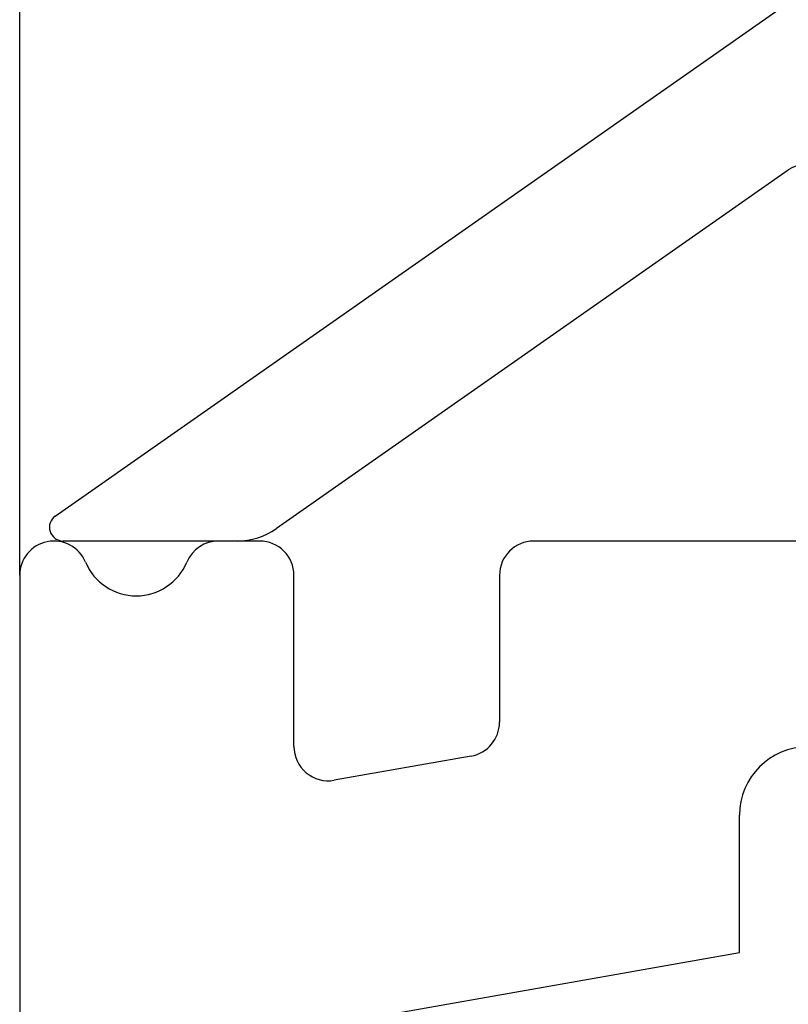
# Model space of a CAD drawing. Units: inches. Extents: x 1248 to 2068, y 212 to 784.
# Drawn here: x 1420 to 1431, y 593 to 607 of the extents above; entities that cross this region are included whole.
import ezdxf

# ---------------------------------------------------------------- set-up
doc = ezdxf.new("R2010")
doc.units = ezdxf.units.IN
doc.layers.add('1', color=7, linetype='Continuous')
doc.styles.add('CONVERTER_12', font='txt.shx', dxfattribs={"width": 0.9})
doc.dimstyles.new('ME10_DIM_76', dxfattribs={"dimtxt": 5.6, "dimasz": 5.6, "dimexe": 4, "dimexo": 0, "dimgap": 4, "dimtad": 1, "dimdsep": 46, "dimtxsty": 'CONVERTER_12', "dimsah": 1, "dimcen": 0.09, "dimclrd": 3, "dimclre": 3, "dimclrt": 4, "dimadec": 0, "dimazin": 0, "dimtfac": 1, "dimtdec": 4, "dimtix": 1, "dimtmove": 0, "dimatfit": 3, "dimfxl": 1, "dimtolj": 1, "dimtzin": 0, "dimarcsym": 0})

# ---------------------------------------------------------------- blocks, each defined once
blk = doc.blocks.new('*D69')
at = {"layer": '1', "color": 3, "linetype": 'Continuous', "transparency": 16777216}
for p, q in [((1419.795, 599.373), (1419.795, 639.799)), ((1464.795, 621.3), (1464.795, 639.799)), ((1419.795, 635.799), (1464.795, 635.799))]:
    blk.add_line(p, q, dxfattribs=at)
at = {"layer": '1', "color": 3, "transparency": 16777216}
for points in [[(1425.395, 636.536), (1425.395, 635.062), (1419.795, 635.799)], [(1459.195, 635.062), (1459.195, 636.536), (1464.795, 635.799)]]:
    blk.add_solid(points, dxfattribs=at)
at = {"layer": '1', "color": 4, "transparency": 16777216, "insert": (1441.361, 639.799), "char_height": 5.6, "attachment_point": 7, "rotation": 0.0001, "line_spacing_factor": 0.60024, "style": 'CONVERTER_12'}
blk.add_mtext('45', dxfattribs=at)
blk = doc.blocks.new('rahmen__1', base_point=(1247.985, 211.648))
at = {"color": 1, "linetype": 'Continuous'}
for p, q in [((1420.314, 600.237), (1433.058, 609.16)), ((1431.008, 605.283), (1423.54, 600.054)), ((1422.695, 599.873), (1420.429, 599.873)), ((1422.966, 599.873), (1422.695, 599.873)), ((1423.295, 599.873), (1422.966, 599.873)), ((1432.795, 599.873), (1427.295, 599.873)), ((1419.795, 599.373), (1419.795, 560.373)), ((1423.795, 596.877), (1423.795, 599.373)), ((1426.795, 599.373), (1426.795, 597.23)), ((1426.382, 596.737), (1424.382, 596.385)), ((1430.295, 593.873), (1430.295, 595.873)), ((1422.708, 592.536), (1430.295, 593.873))]:
    blk.add_line(p, q, dxfattribs=at)
for centre, radius, start, end in [((1431.295, 604.874), 0.5, 0, 125), ((1420.429, 600.073), 0.2, 125, 270), ((1422.966, 600.873), 1, 270, 305), ((1420.295, 599.373), 0.5, 22.6199, 180), ((1422.695, 599.373), 0.5, 90, 157.3801), ((1423.295, 599.373), 0.5, 0, 90), ((1427.295, 599.373), 0.5, 90, 180), ((1421.495, 599.873), 0.8, 202.6199, 337.3801), ((1426.295, 597.23), 0.5, 280, 0), ((1424.295, 596.877), 0.5, 180, 280), ((1431.295, 595.873), 1, 90, 180)]:
    blk.add_arc(centre, radius, start, end, dxfattribs=at)
at = {"layer": '1'}
dim = blk.add_linear_dim(base=(1419.795, 635.799), p1=(1464.795, 621.3), p2=(1419.795, 599.373), dimstyle='ME10_DIM_76', dxfattribs=at)
dim.commit()
dim.dimension.update_dxf_attribs({"geometry": '*D69', "text_midpoint": (1445.561, 642.599), "text_rotation": 0.0001})

msp = doc.modelspace()

# ---------------------------------------------------------------- block references
msp.add_blockref('rahmen__1', (1247.985, 211.648))

doc.saveas('drawing.dxf')
